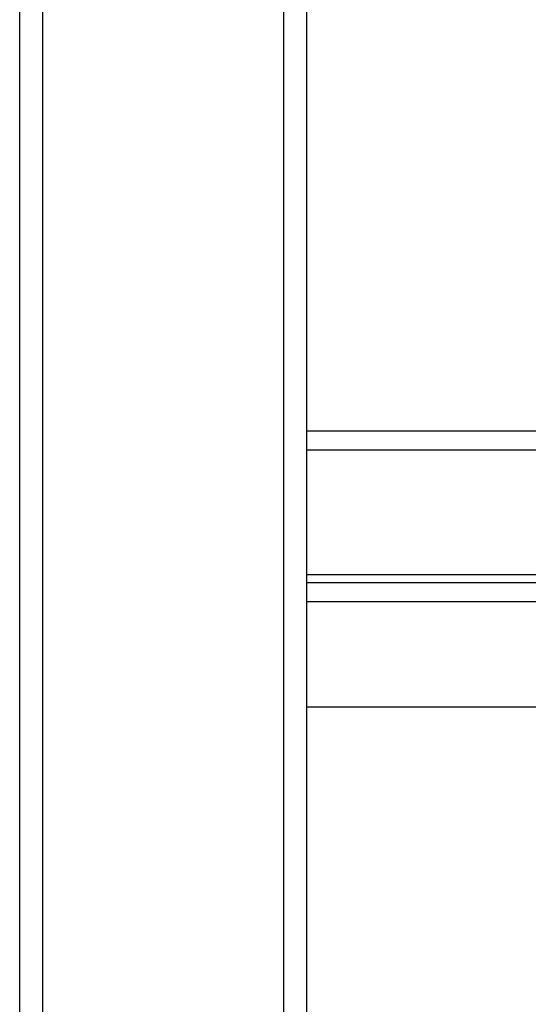
# Model space of a CAD drawing. Units: millimetres. Extents: x 7980 to 17463, y -1377 to 4127.
# Drawn here: x 8888 to 8941, y -32 to 71 of the extents above; entities that cross this region are included whole.
import ezdxf

# ---------------------------------------------------------------- set-up
doc = ezdxf.new("R2010")
doc.units = ezdxf.units.MM
doc.header["$LTSCALE"] = 10
doc.layers.add('ROTH DETALJIT', color=7, linetype='Continuous')

msp = doc.modelspace()

# ---------------------------------------------------------------- linework, layer by layer
at = {"layer": 'ROTH DETALJIT', "color": 7, "linetype": 'Continuous', "lineweight": 25}
for p, q in [((8887.73, -461.99), (8887.73, 535.41)), ((8890.13, -402.49), (8890.13, 475.81)), ((8915.33, -402.39), (8915.33, 475.81)), ((8917.73, -402.39), (8917.73, 475.81)), ((8943.56, 27.51), (8917.73, 27.51)), ((8943.56, 25.51), (8917.73, 25.51)), ((8942.31, 12.51), (8917.73, 12.51)), ((8917.73, 11.71), (8942.31, 11.71)), ((8917.73, 9.71), (8942.31, 9.71)), ((8917.73, -1.29), (9041.19, -1.29))]:
    msp.add_line(p, q, dxfattribs=at)

doc.saveas('drawing.dxf')
